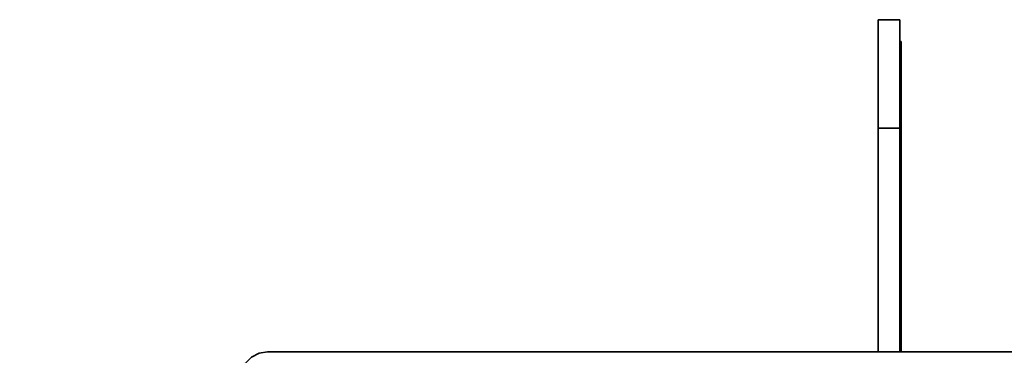
# Model space of a CAD drawing. Extents: x 48 to 761, y -56 to 643.
# Drawn here: x 221 to 279, y 405 to 424 of the extents above; entities that cross this region are included whole.
import ezdxf

# ---------------------------------------------------------------- set-up
doc = ezdxf.new("R2010")
doc.units = 0
doc.header["$MEASUREMENT"] = 0
doc.layers.get('0').update_dxf_attribs({"lineweight": 0})
doc.layers.add('Dimensions', color=7, linetype='Continuous', lineweight=0)

msp = doc.modelspace()

# ---------------------------------------------------------------- linework, layer by layer
at = {"color": 7, "lineweight": 35}
for points in [[(272.369, 424.379), (272.369, 424.379), (271.097, 424.379), (271.097, 424.379)], [(272.455, 423.106), (272.455, 423.106), (272.369, 423.106), (272.369, 423.106)], [(272.369, 418.013), (272.369, 418.013), (271.097, 418.013), (271.097, 418.013)], [(271.097, 404.857), (271.097, 404.857), (271.097, 418.013), (271.097, 418.013)], [(272.455, 418.013), (272.455, 418.013), (272.369, 418.013), (272.369, 418.013)], [(272.369, 404.857), (272.369, 404.857), (272.369, 418.013), (272.369, 418.013)], [(272.455, 418.013), (272.455, 418.013), (272.455, 404.857), (272.455, 404.857)]]:
    msp.add_open_spline(points, degree=3, dxfattribs=at)
for points, knots in [([(271.097, 418.013), (271.097, 418.013), (271.097, 419.01), (271.097, 419.01), (271.097, 419.01), (271.097, 419.98), (271.097, 419.98), (271.097, 419.98), (271.097, 420.903), (271.097, 420.903), (271.097, 420.903), (271.097, 421.755), (271.097, 421.755), (271.097, 421.755), (271.097, 422.515), (271.097, 422.515), (271.097, 422.515), (271.097, 423.163), (271.097, 423.163), (271.097, 423.163), (271.097, 423.684), (271.097, 423.684), (271.097, 423.684), (271.097, 424.067), (271.097, 424.067), (271.097, 424.067), (271.097, 424.3), (271.097, 424.3), (271.097, 424.3), (271.097, 424.379), (271.097, 424.379)], [0, 0, 0, 0, 1, 1, 1, 2, 2, 2, 3, 3, 3, 4, 4, 4, 5, 5, 5, 6, 6, 6, 7, 7, 7, 8, 8, 8, 9, 9, 9, 10, 10, 10, 10]), ([(272.369, 418.013), (272.369, 418.013), (272.369, 419.01), (272.369, 419.01), (272.369, 419.01), (272.369, 419.98), (272.369, 419.98), (272.369, 419.98), (272.369, 420.903), (272.369, 420.903), (272.369, 420.903), (272.369, 421.755), (272.369, 421.755), (272.369, 421.755), (272.369, 422.515), (272.369, 422.515), (272.369, 422.515), (272.369, 423.163), (272.369, 423.163), (272.369, 423.163), (272.369, 423.684), (272.369, 423.684), (272.369, 423.684), (272.369, 424.067), (272.369, 424.067), (272.369, 424.067), (272.369, 424.3), (272.369, 424.3), (272.369, 424.3), (272.369, 424.379), (272.369, 424.379)], [0, 0, 0, 0, 1, 1, 1, 2, 2, 2, 3, 3, 3, 4, 4, 4, 5, 5, 5, 6, 6, 6, 7, 7, 7, 8, 8, 8, 9, 9, 9, 10, 10, 10, 10]), ([(272.455, 423.106), (272.455, 423.106), (272.455, 423.028), (272.455, 423.028), (272.455, 423.028), (272.455, 422.798), (272.455, 422.798), (272.455, 422.798), (272.455, 422.423), (272.455, 422.423), (272.455, 422.423), (272.455, 421.915), (272.455, 421.915), (272.455, 421.915), (272.455, 421.286), (272.455, 421.286), (272.455, 421.286), (272.455, 420.56), (272.455, 420.56), (272.455, 420.56), (272.455, 419.755), (272.455, 419.755), (272.455, 419.755), (272.455, 418.898), (272.455, 418.898), (272.455, 418.898), (272.455, 418.013), (272.455, 418.013)], [0, 0, 0, 0, 1, 1, 1, 2, 2, 2, 3, 3, 3, 4, 4, 4, 5, 5, 5, 6, 6, 6, 7, 7, 7, 8, 8, 8, 9, 9, 9, 9]), ([(235.223, 404.857), (235.223, 404.857), (234.725, 404.78), (234.725, 404.78), (234.725, 404.78), (234.275, 404.55), (234.275, 404.55), (234.275, 404.55), (233.919, 404.192), (233.919, 404.192), (233.919, 404.192), (233.689, 403.743), (233.689, 403.743), (233.689, 403.743), (233.61, 403.246), (233.61, 403.246), (233.61, 403.246), (233.689, 402.746), (233.689, 402.746), (233.689, 402.746), (233.919, 402.297), (233.919, 402.297), (233.919, 402.297), (234.275, 401.941), (234.275, 401.941), (234.275, 401.941), (234.725, 401.711), (234.725, 401.711), (234.725, 401.711), (235.223, 401.632), (235.223, 401.632)], [0, 0, 0, 0, 1, 1, 1, 2, 2, 2, 3, 3, 3, 4, 4, 4, 5, 5, 5, 6, 6, 6, 7, 7, 7, 8, 8, 8, 9, 9, 9, 10, 10, 10, 10]), ([(346.407, 404.857), (346.407, 404.857), (346.33, 404.857), (346.33, 404.857), (346.33, 404.857), (346.101, 404.857), (346.101, 404.857), (346.101, 404.857), (345.722, 404.857), (345.722, 404.857), (345.722, 404.857), (345.191, 404.857), (345.191, 404.857), (345.191, 404.857), (344.512, 404.857), (344.512, 404.857), (344.512, 404.857), (343.685, 404.857), (343.685, 404.857), (343.685, 404.857), (342.713, 404.857), (342.713, 404.857), (342.713, 404.857), (341.599, 404.857), (341.599, 404.857), (341.599, 404.857), (340.347, 404.857), (340.347, 404.857), (340.347, 404.857), (338.959, 404.857), (338.959, 404.857), (338.959, 404.857), (337.437, 404.857), (337.437, 404.857), (337.437, 404.857), (335.79, 404.857), (335.79, 404.857), (335.79, 404.857), (334.018, 404.857), (334.018, 404.857), (334.018, 404.857), (332.127, 404.857), (332.127, 404.857), (332.127, 404.857), (330.124, 404.857), (330.124, 404.857), (330.124, 404.857), (328.013, 404.857), (328.013, 404.857), (328.013, 404.857), (325.799, 404.857), (325.799, 404.857), (325.799, 404.857), (323.491, 404.857), (323.491, 404.857), (323.491, 404.857), (321.093, 404.857), (321.093, 404.857), (321.093, 404.857), (318.61, 404.857), (318.61, 404.857), (318.61, 404.857), (316.054, 404.857), (316.054, 404.857), (316.054, 404.857), (313.425, 404.857), (313.425, 404.857), (313.425, 404.857), (310.736, 404.857), (310.736, 404.857), (310.736, 404.857), (307.993, 404.857), (307.993, 404.857), (307.993, 404.857), (305.203, 404.857), (305.203, 404.857), (305.203, 404.857), (302.373, 404.857), (302.373, 404.857), (302.373, 404.857), (299.512, 404.857), (299.512, 404.857), (299.512, 404.857), (296.625, 404.857), (296.625, 404.857), (296.625, 404.857), (293.723, 404.857), (293.723, 404.857), (293.723, 404.857), (290.815, 404.857), (290.815, 404.857), (290.815, 404.857), (287.905, 404.857), (287.905, 404.857), (287.905, 404.857), (285.003, 404.857), (285.003, 404.857), (285.003, 404.857), (282.118, 404.857), (282.118, 404.857), (282.118, 404.857), (279.256, 404.857), (279.256, 404.857), (279.256, 404.857), (276.427, 404.857), (276.427, 404.857), (276.427, 404.857), (273.635, 404.857), (273.635, 404.857), (273.635, 404.857), (270.892, 404.857), (270.892, 404.857), (270.892, 404.857), (268.203, 404.857), (268.203, 404.857), (268.203, 404.857), (265.576, 404.857), (265.576, 404.857), (265.576, 404.857), (263.018, 404.857), (263.018, 404.857), (263.018, 404.857), (260.537, 404.857), (260.537, 404.857), (260.537, 404.857), (258.139, 404.857), (258.139, 404.857), (258.139, 404.857), (255.83, 404.857), (255.83, 404.857), (255.83, 404.857), (253.617, 404.857), (253.617, 404.857), (253.617, 404.857), (251.505, 404.857), (251.505, 404.857), (251.505, 404.857), (249.501, 404.857), (249.501, 404.857), (249.501, 404.857), (247.612, 404.857), (247.612, 404.857), (247.612, 404.857), (245.84, 404.857), (245.84, 404.857), (245.84, 404.857), (244.191, 404.857), (244.191, 404.857), (244.191, 404.857), (242.671, 404.857), (242.671, 404.857), (242.671, 404.857), (241.283, 404.857), (241.283, 404.857), (241.283, 404.857), (240.029, 404.857), (240.029, 404.857), (240.029, 404.857), (238.915, 404.857), (238.915, 404.857), (238.915, 404.857), (237.945, 404.857), (237.945, 404.857), (237.945, 404.857), (237.117, 404.857), (237.117, 404.857), (237.117, 404.857), (236.438, 404.857), (236.438, 404.857), (236.438, 404.857), (235.908, 404.857), (235.908, 404.857), (235.908, 404.857), (235.527, 404.857), (235.527, 404.857), (235.527, 404.857), (235.299, 404.857), (235.299, 404.857), (235.299, 404.857), (235.223, 404.857), (235.223, 404.857)], [0, 0, 0, 0, 1, 1, 1, 2, 2, 2, 3, 3, 3, 4, 4, 4, 5, 5, 5, 6, 6, 6, 7, 7, 7, 8, 8, 8, 9, 9, 9, 10, 10, 10, 11, 11, 11, 12, 12, 12, 13, 13, 13, 14, 14, 14, 15, 15, 15, 16, 16, 16, 17, 17, 17, 18, 18, 18, 19, 19, 19, 20, 20, 20, 21, 21, 21, 22, 22, 22, 23, 23, 23, 24, 24, 24, 25, 25, 25, 26, 26, 26, 27, 27, 27, 28, 28, 28, 29, 29, 29, 30, 30, 30, 31, 31, 31, 32, 32, 32, 33, 33, 33, 34, 34, 34, 35, 35, 35, 36, 36, 36, 37, 37, 37, 38, 38, 38, 39, 39, 39, 40, 40, 40, 41, 41, 41, 42, 42, 42, 43, 43, 43, 44, 44, 44, 45, 45, 45, 46, 46, 46, 47, 47, 47, 48, 48, 48, 49, 49, 49, 50, 50, 50, 51, 51, 51, 52, 52, 52, 53, 53, 53, 54, 54, 54, 55, 55, 55, 56, 56, 56, 57, 57, 57, 58, 58, 58, 59, 59, 59, 60, 60, 60, 60])]:
    msp.add_open_spline(points, degree=3, knots=knots, dxfattribs=at)
at = {"layer": 'Dimensions', "color": 7, "lineweight": 35}
msp.add_open_spline([(203.68, 413.679), (203.68, 413.679), (225.164, 358.182), (225.164, 358.182)], degree=3, dxfattribs=at)

doc.saveas('drawing.dxf')
